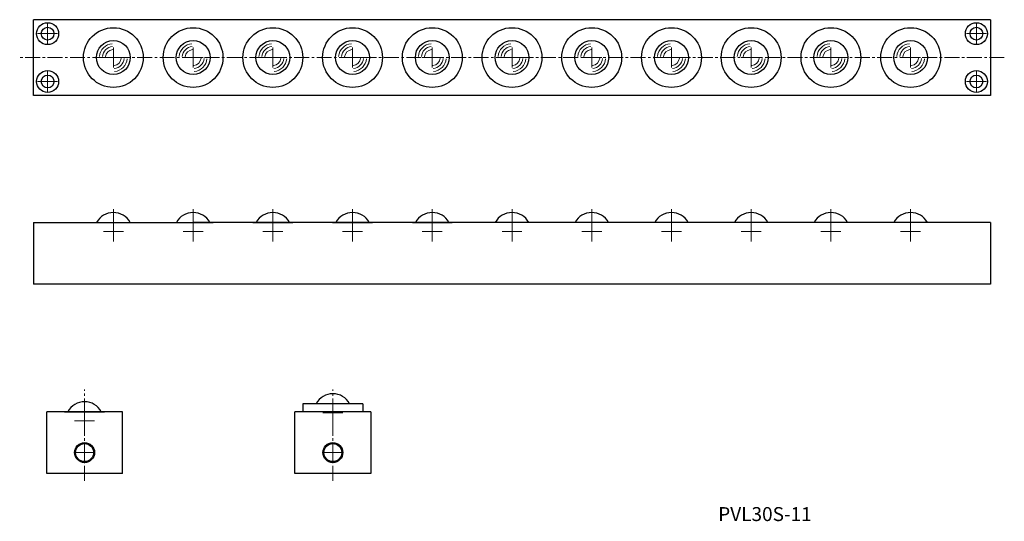
# Model space of a CAD drawing. Units: millimetres. Extents: x 281 to 775, y 94 to 346.
import ezdxf

# ---------------------------------------------------------------- set-up
doc = ezdxf.new("R2010")
doc.units = ezdxf.units.MM
doc.header["$MEASUREMENT"] = 0
doc.linetypes.add('CENTER2', pattern=[1.125, 0.75, -0.125, 0.125, -0.125])
doc.linetypes.add('PHANTOMX2', pattern=[127, 63.5, -12.7, 12.7, -12.7, 12.7, -12.7])
doc.layers.get('0').update_dxf_attribs({"lineweight": 15})
doc.layers.add('センター', color=20, linetype='PHANTOMX2', lineweight=15)
doc.layers.add('外形線', color=7, linetype='Continuous', lineweight=30)
doc.styles.get("Standard").update_dxf_attribs({"font": 'txt.shx', "bigfont": 'bigfont.shx'})

msp = doc.modelspace()

# ---------------------------------------------------------------- linework, layer by layer
at = {"color": 0}
for p, q in [((294.95, 334.02), (294.95, 344.02)), ((760.95, 334.02), (760.95, 344.02)), ((289.95, 339.02), (299.95, 339.02)), ((755.95, 339.02), (765.95, 339.02)), ((327.95, 322.02), (327.95, 332.02)), ((367.95, 322.02), (367.95, 332.02)), ((407.95, 322.02), (407.95, 332.02)), ((447.95, 322.02), (447.95, 332.02)), ((487.95, 322.02), (487.95, 332.02)), ((527.95, 322.02), (527.95, 332.02)), ((567.95, 322.02), (567.95, 332.02)), ((607.95, 322.02), (607.95, 332.02)), ((647.95, 322.02), (647.95, 332.02)), ((687.95, 322.02), (687.95, 332.02)), ((727.95, 322.02), (727.95, 332.02)), ((322.95, 327.02), (332.95, 327.02)), ((362.95, 327.02), (372.95, 327.02)), ((402.95, 327.02), (412.95, 327.02)), ((442.95, 327.02), (452.95, 327.02)), ((482.95, 327.02), (492.95, 327.02)), ((522.95, 327.02), (532.95, 327.02)), ((562.95, 327.02), (572.95, 327.02)), ((602.95, 327.02), (612.95, 327.02)), ((642.95, 327.02), (652.95, 327.02)), ((682.95, 327.02), (692.95, 327.02)), ((722.95, 327.02), (732.95, 327.02)), ((294.95, 310.02), (294.95, 320.02)), ((760.95, 310.02), (760.95, 320.02)), ((289.95, 315.02), (299.95, 315.02)), ((755.95, 315.02), (765.95, 315.02)), ((438.07, 143.85), (438.07, 153.85)), ((438.07, 143.85), (438.07, 153.85)), ((313.51, 139.85), (313.51, 149.85)), ((313.51, 139.85), (313.51, 149.85)), ((433.07, 148.85), (443.07, 148.85)), ((308.51, 144.85), (318.51, 144.85)), ((313.51, 123.88), (313.51, 133.88)), ((313.51, 123.88), (313.51, 133.88)), ((438.07, 123.88), (438.07, 133.88)), ((438.07, 123.88), (438.07, 133.88)), ((308.51, 128.88), (318.51, 128.88)), ((308.51, 128.88), (318.51, 128.88)), ((433.07, 128.88), (443.07, 128.88)), ((433.07, 128.88), (443.07, 128.88))]:
    msp.add_line(p, q, dxfattribs=at)
for p, q in [((327.95, 250.92), (327.95, 235.97)), ((367.95, 250.92), (367.95, 235.97)), ((407.95, 250.92), (407.95, 235.97)), ((447.95, 250.92), (447.95, 235.97)), ((487.95, 250.92), (487.95, 235.97)), ((527.95, 250.92), (527.95, 235.97)), ((567.95, 250.92), (567.95, 235.97)), ((607.95, 250.92), (607.95, 235.97)), ((647.95, 250.92), (647.95, 235.97)), ((687.95, 250.92), (687.95, 235.97)), ((727.95, 250.92), (727.95, 235.97)), ((327.95, 234.78), (327.95, 244.78)), ((367.95, 234.78), (367.95, 244.78)), ((407.95, 234.78), (407.95, 244.78)), ((447.95, 234.78), (447.95, 244.78)), ((487.95, 234.78), (487.95, 244.78)), ((527.95, 234.78), (527.95, 244.78)), ((567.95, 234.78), (567.95, 244.78)), ((607.95, 234.78), (607.95, 244.78)), ((647.95, 234.78), (647.95, 244.78)), ((687.95, 234.78), (687.95, 244.78)), ((727.95, 234.78), (727.95, 244.78)), ((322.95, 239.78), (332.95, 239.78)), ((362.95, 239.78), (372.95, 239.78)), ((402.95, 239.78), (412.95, 239.78)), ((442.95, 239.78), (452.95, 239.78)), ((482.95, 239.78), (492.95, 239.78)), ((522.95, 239.78), (532.95, 239.78)), ((562.95, 239.78), (572.95, 239.78)), ((602.95, 239.78), (612.95, 239.78)), ((642.95, 239.78), (652.95, 239.78)), ((682.95, 239.78), (692.95, 239.78)), ((722.95, 239.78), (732.95, 239.78))]:
    msp.add_line(p, q)
for centre, radius, start, end in [((327.95, 327.02), 7, 95, 175), ((327.95, 327.02), 5.5, 95, 175), ((327.95, 327.02), 4, 95, 175), ((367.95, 327.02), 7, 95, 175), ((367.95, 327.02), 5.5, 95, 175), ((367.95, 327.02), 4, 95, 175), ((407.95, 327.02), 7, 95, 175), ((407.95, 327.02), 5.5, 95, 175), ((407.95, 327.02), 4, 95, 175), ((447.95, 327.02), 7, 95, 175), ((447.95, 327.02), 5.5, 95, 175), ((447.95, 327.02), 4, 95, 175), ((487.95, 327.02), 7, 95, 175), ((487.95, 327.02), 5.5, 95, 175), ((487.95, 327.02), 4, 95, 175), ((527.95, 327.02), 7, 95, 175), ((527.95, 327.02), 5.5, 95, 175), ((527.95, 327.02), 4, 95, 175), ((567.95, 327.02), 7, 95, 175), ((567.95, 327.02), 5.5, 95, 175), ((567.95, 327.02), 4, 95, 175), ((607.95, 327.02), 7, 95, 175), ((607.95, 327.02), 5.5, 95, 175), ((607.95, 327.02), 4, 95, 175), ((647.95, 327.02), 7, 95, 175), ((647.95, 327.02), 5.5, 95, 175), ((647.95, 327.02), 4, 95, 175), ((687.95, 327.02), 7, 95, 175), ((687.95, 327.02), 5.5, 95, 175), ((687.95, 327.02), 4, 95, 175), ((727.95, 327.02), 7, 95, 175), ((727.95, 327.02), 5.5, 95, 175), ((727.95, 327.02), 4, 95, 175), ((327.95, 327.02), 4, 275, 355), ((327.95, 327.02), 5.5, 275, 355), ((327.95, 327.02), 7, 275, 355), ((367.95, 327.02), 4, 275, 355), ((367.95, 327.02), 5.5, 275, 355), ((367.95, 327.02), 7, 275, 355), ((407.95, 327.02), 4, 275, 355), ((407.95, 327.02), 5.5, 275, 355), ((407.95, 327.02), 7, 275, 355), ((447.95, 327.02), 4, 275, 355), ((447.95, 327.02), 5.5, 275, 355), ((447.95, 327.02), 7, 275, 355), ((487.95, 327.02), 4, 275, 355), ((487.95, 327.02), 5.5, 275, 355), ((487.95, 327.02), 7, 275, 355), ((527.95, 327.02), 4, 275, 355), ((527.95, 327.02), 5.5, 275, 355), ((527.95, 327.02), 7, 275, 355), ((567.95, 327.02), 4, 275, 355), ((567.95, 327.02), 5.5, 275, 355), ((567.95, 327.02), 7, 275, 355), ((607.95, 327.02), 4, 275, 355), ((607.95, 327.02), 5.5, 275, 355), ((607.95, 327.02), 7, 275, 355), ((647.95, 327.02), 4, 275, 355), ((647.95, 327.02), 5.5, 275, 355), ((647.95, 327.02), 7, 275, 355), ((687.95, 327.02), 4, 275, 355), ((687.95, 327.02), 5.5, 275, 355), ((687.95, 327.02), 7, 275, 355), ((727.95, 327.02), 4, 275, 355), ((727.95, 327.02), 5.5, 275, 355), ((727.95, 327.02), 7, 275, 355)]:
    msp.add_arc(centre, radius, start, end, dxfattribs=at)
at = {"layer": 'センター', "color": 0, "linetype": 'CENTER2', "ltscale": 10}
for p, q in [((774.95, 327.02), (280.95, 327.02)), ((313.51, 114.8), (313.51, 160.57)), ((438.07, 114.8), (438.07, 160.57))]:
    msp.add_line(p, q, dxfattribs=at)
at = {"layer": '外形線', "color": 0}
for p, q in [((287.95, 308.02), (287.95, 346.02)), ((767.95, 346.02), (287.95, 346.02)), ((767.95, 346.02), (767.95, 308.02)), ((767.95, 308.02), (287.95, 308.02)), ((453.07, 153.38), (423.07, 153.38)), ((423.07, 153.38), (423.07, 149.38)), ((453.07, 153.38), (453.07, 149.38)), ((294.51, 118.38), (294.51, 149.38)), ((332.51, 149.38), (294.51, 149.38)), ((303.51, 149.38), (323.51, 149.38)), ((332.51, 118.38), (332.51, 149.38)), ((419.07, 118.38), (419.07, 149.38)), ((457.07, 149.38), (419.07, 149.38)), ((457.07, 149.38), (457.07, 118.38)), ((332.51, 118.38), (294.51, 118.38)), ((457.07, 118.38), (419.07, 118.38))]:
    msp.add_line(p, q, dxfattribs=at)
at = {"layer": '外形線'}
for p, q in [((287.95, 244.31), (287.95, 213.31)), ((287.95, 244.31), (377.95, 244.31)), ((767.95, 244.31), (367.95, 244.31)), ((397.95, 244.31), (417.95, 244.31)), ((437.95, 244.31), (457.95, 244.31)), ((477.95, 244.31), (497.95, 244.31)), ((767.95, 244.31), (767.95, 213.31)), ((767.95, 213.31), (287.95, 213.31))]:
    msp.add_line(p, q, dxfattribs=at)
at = {"layer": '外形線', "color": 0}
for centre, radius in [((294.95, 339.02), 5.5), ((294.95, 339.02), 3.2), ((327.95, 327.02), 15), ((367.95, 327.02), 15), ((407.95, 327.02), 15), ((447.95, 327.02), 15), ((487.95, 327.02), 15), ((527.95, 327.02), 15), ((567.95, 327.02), 15), ((607.95, 327.02), 15), ((647.95, 327.02), 15), ((687.95, 327.02), 15), ((727.95, 327.02), 15), ((760.95, 339.02), 5.5), ((760.95, 339.02), 3.2), ((327.95, 327.02), 8.5), ((367.95, 327.02), 8.5), ((407.95, 327.02), 8.5), ((447.95, 327.02), 8.5), ((487.95, 327.02), 8.5), ((527.95, 327.02), 8.5), ((567.95, 327.02), 8.5), ((607.95, 327.02), 8.5), ((647.95, 327.02), 8.5), ((687.95, 327.02), 8.5), ((727.95, 327.02), 8.5), ((294.95, 315.02), 5.5), ((294.95, 315.02), 3.2), ((760.95, 315.02), 5.5), ((760.95, 315.02), 3.2), ((313.51, 128.88), 5), ((438.07, 128.88), 5), ((313.51, 128.88), 4.5), ((438.07, 128.88), 4.5)]:
    msp.add_circle(centre, radius, dxfattribs=at)
at = {"layer": '外形線'}
for centre in [(327.95, 239.78), (367.95, 239.78), (407.95, 239.78), (447.95, 239.78), (487.95, 239.78), (527.95, 239.78), (567.95, 239.78), (607.95, 239.78), (647.95, 239.78), (687.95, 239.78), (727.95, 239.78)]:
    msp.add_arc(centre, 9.53, 28.3636, 151.6364, dxfattribs=at)
at = {"layer": '外形線', "color": 0}
for centre in [(438.07, 148.85), (313.51, 144.85)]:
    msp.add_arc(centre, 9.53, 28.3636, 151.6364, dxfattribs=at)

# ---------------------------------------------------------------- texts
at = {"insert": (631.39, 101.54), "char_height": 7, "width": 75.7494, "attachment_point": 1}
msp.add_mtext('PVL30S-11', dxfattribs=at)

doc.saveas('drawing.dxf')
